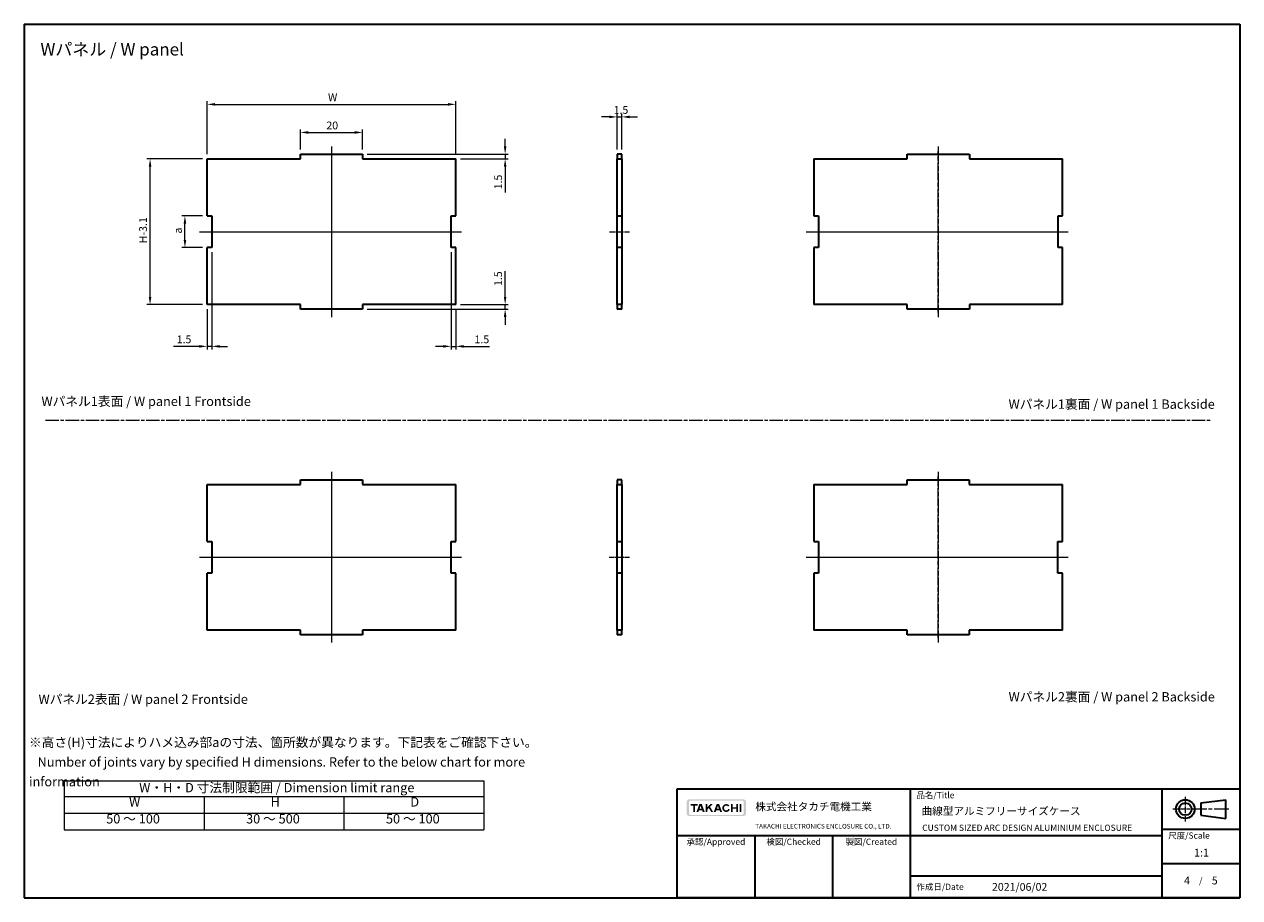
# Model space of a CAD drawing. Units: millimetres. Extents: x 0 to 2386, y 0 to 422.
# Drawn here: x 1594 to 1985, y 0 to 281 of the extents above; entities that cross this region are included whole.
import ezdxf
from ezdxf.enums import TextEntityAlignment as Align

# ---------------------------------------------------------------- set-up
doc = ezdxf.new("R2010")
doc.units = ezdxf.units.MM
doc.linetypes.add('CHAIN', pattern=[0.35429999999999995, 0.2362, -0.0295, 0.0591, -0.0295])
doc.layers.get('Defpoints').update_dxf_attribs({"lineweight": 25})
for name, color, linetype, lineweight in [('Border (ISO)', 7, 'Continuous', 35), ('Centerline (ISO)', 131, 'Continuous', 18), ('Dimension (ISO)', 7, 'Continuous', 18), ('Dimension (ISO) @ 1', 7, 'Continuous', 18), ('Hatch (ISO)', 1, 'Continuous', 18), ('Sketch Geometry (ISO)', 7, 'Continuous', 18), ('Symbol (ISO)', 7, 'Continuous', 18), ('Title (ISO)', 7, 'Continuous', 35), ('Visible (ISO)', 7, 'Continuous', 35)]:
    doc.layers.add(name, color=color, linetype=linetype, lineweight=lineweight)
doc.styles.add('Note Text (TK)', font='MS PGothic.ttf')
doc.styles.add('Note Text (TK3)', font='MS PGothic.ttf')
doc.styles.add('文字スタイル67', font='arial.ttf')
doc.dimstyles.new('Default - Method 1b (TK)', dxfattribs={"dimtxt": 2.5, "dimasz": 2.5, "dimexe": 1, "dimexo": 1.499999999999999, "dimgap": 1, "dimtad": 1, "dimtoh": 1, "dimrnd": 1e-08, "dimdsep": 46, "dimtxsty": 'Note Text (TK)', "dimcen": 0.09, "dimdle": 5, "dimclrd": 100, "dimclre": 100, "dimclrt": 7, "dimadec": 1, "dimazin": 1, "dimtfac": 1, "dimtmove": 0, "dimatfit": 3, "dimfxl": 1, "dimtolj": 1, "dimlwd": -1, "dimlwe": -1, "dimarcsym": 0})

# ---------------------------------------------------------------- blocks, each defined once
blk = doc.blocks.new('図面枠 tk図枠')
at = {"layer": 'Border (ISO)'}
for p, q in [((14.49999999999999, 289), (405.4999999999999, 289)), ((14.49999999999999, 289), (14.50000000000001, 8.000000000000007)), ((405.4999999999999, 289), (405.4999999999999, 8.000000000000007)), ((14.50000000000001, 8.000000000000007), (405.4999999999999, 8.000000000000007))]:
    blk.add_line(p, q, dxfattribs=at)
blk = doc.blocks.new('表題欄 tk表題欄')
at = {"layer": 'Hatch (ISO)'}
h = blk.add_hatch(color=256, dxfattribs=at)
edge = h.paths.add_edge_path(flags=0)
edge.add_arc((95.57537688673352, 236.2990653650367), 0.5958259999999996, 269.9999999999897, 360)
edge.add_line((96.17120288673351, 236.2990653650368), (96.17120288673348, 239.7107813650365))
edge.add_arc((95.5753768867335, 239.7107813650366), 0.5958259999999996, 0, 90.0000000000068)
edge.add_line((95.57537688673342, 240.3066073650366), (79.13710888673356, 240.3066073650366))
edge.add_arc((79.13710888673353, 239.7107813650366), 0.5958259999999996, 89.99999999999744, 180)
edge.add_line((78.54128288673353, 239.7107813650365), (78.54128288673331, 236.2990653650368))
edge.add_arc((79.13710888673332, 236.2990653650365), 0.5958259999999996, 180, 270.0000000000231)
edge.add_line((79.13710888673356, 235.7032393650365), (95.57537688673342, 235.7032393650367))
edge = h.paths.add_edge_path()
edge.add_line((77.83935088673357, 239.9556413650366), (77.83935088673357, 236.0542053650368))
edge.add_arc((78.54128288673346, 236.0542053650367), 0.7019319999998935, 180, 270.0000000000087)
edge.add_line((78.54128288673357, 235.3522733650368), (96.17120288673352, 235.3522733650368))
edge.add_arc((96.17120288673351, 236.0542053650367), 0.7019319999998921, 270, 360)
edge.add_line((96.8731348867334, 236.0542053650368), (96.87313488673352, 239.9556413650366))
edge.add_arc((96.1712028867336, 239.9556413650367), 0.7019319999998921, 0, 90.00000000000873)
edge.add_line((96.17120288673348, 240.6575733650367), (78.54128288673357, 240.6575733650366))
edge.add_arc((78.54128288673357, 239.9556413650366), 0.7019319999999984, 90, 180)
for points in [[(79.07181288673355, 239.1476033650369), (79.07181288673355, 238.6578833650367), (79.92066088673353, 238.6578833650367), (79.92066088673353, 236.6581933650368), (80.50832488673353, 236.6581933650368), (80.50832488673353, 238.6578833650367), (81.35717288673355, 238.6578833650367), (81.35717288673355, 239.1476033650369)], [(85.68407849525303, 236.6581933650368), (84.9434673993943, 237.8918698287545), (84.41792288673358, 237.3246628822781), (84.41792288673358, 236.6581933650368), (83.89555488673355, 236.6581933650368), (83.89555488673355, 239.1476033650369), (84.41792288673358, 239.1476033650369), (84.41792288673358, 238.0993979968839), (85.38913556809511, 239.1476033650369), (86.10696490847272, 239.1476033650369), (85.31925422435492, 238.2974470774499), (86.30334488673353, 236.6581933650368)], [(92.09142939614459, 239.1476033650369), (92.09142939614459, 236.6581933650368), (92.60971639614465, 236.6581933650368), (92.60971639614465, 237.6580383650368), (93.76872039614462, 237.6580383650368), (93.76872039614462, 236.6581933650368), (94.28700739614459, 236.6581933650368), (94.28700739614459, 239.1476033650369), (93.76872039614462, 239.1476033650369), (93.76872039614462, 238.1477583650367), (92.60971639614465, 238.1477583650367), (92.60971639614465, 239.1476033650369)], [(94.84202339614467, 239.1476033650369), (94.84202339614467, 236.6581933650368), (95.36439139614473, 236.6581933650368), (95.36439139614473, 239.1476033650369)]]:
    blk.add_hatch(color=256, dxfattribs=at).paths.add_polyline_path(points)
h = blk.add_hatch(color=256, dxfattribs=at)
h.paths.add_polyline_path([(82.59020695886475, 237.7110913650368), (81.95242681460243, 237.7110913650368), (82.27131688673356, 238.5794973650367)], flags=0)
h.paths.add_polyline_path([(82.77903014574996, 237.1968853650368), (81.76360362771717, 237.1968853650368), (81.56578886050404, 236.6581933650368), (80.94907288673355, 236.6581933650368), (81.86321688673357, 239.1476033650369), (82.67941688673353, 239.1476033650369), (83.59356088673351, 236.6581933650368), (82.97684491296302, 236.6581933650368)])
h = blk.add_hatch(color=256, dxfattribs=at)
h.paths.add_polyline_path([(87.52707281460246, 237.7110913650368), (88.16485295886469, 237.7110913650368), (87.84596288673359, 238.5794973650367)], flags=0)
h.paths.add_polyline_path([(87.14043486050403, 236.6581933650368), (87.3382496277172, 237.1968853650368), (88.35367614574989, 237.1968853650368), (88.551490912963, 236.6581933650368), (89.16820688673343, 236.6581933650368), (88.25406288673352, 239.1476033650369), (87.43786288673356, 239.1476033650369), (86.52371888673358, 236.6581933650368)])
h = blk.add_hatch(color=256, dxfattribs=at)
edge = h.paths.add_edge_path()
edge.add_arc((90.52309888673334, 237.9028983650369), 1.273272000000011, 38.55054079078439, 336.5820184016556)
edge.add_line((91.69149139614446, 237.3968543650369), (91.17255542714857, 237.6216113977801))
edge.add_ellipse((90.52309888673352, 237.9028983650369), major_axis=(0, -0.7998759999999119), ratio=0.8673469387756529, start_angle=128.5505407907963, end_angle=426.582018401653, ccw=False)
edge.add_line((91.09381514418376, 238.3576891122095), (91.51887237036831, 238.6964075050431))
at = {"layer": 'Title (ISO)'}
for p, q in [((74.70882392282105, 244.052739026017), (255.7088239228211, 244.052739026017)), ((74.70882392282105, 209.052739026017), (74.70882392282105, 244.052739026017)), ((149.7088239228211, 244.052739026017), (149.7088239228211, 209.052739026017)), ((230.7088239228211, 244.052739026017), (230.7088239228211, 209.052739026017)), ((255.7088239228211, 244.052739026017), (255.7088239228211, 209.052739026017)), ((243.2088239228211, 239.552739026017), (251.2088239228211, 240.5527390260171)), ((243.2088239228211, 239.552739026017), (243.2088239228211, 235.552739026017)), ((251.2088239228211, 234.552739026017), (251.2088239228211, 240.5527390260171)), ((243.2088239228211, 235.552739026017), (251.2088239228211, 234.552739026017)), ((230.7088239228211, 231.052739026017), (255.7088239228211, 231.052739026017)), ((74.70882392282105, 229.052739026017), (230.7088239228211, 229.052739026017)), ((99.70882392282108, 229.052739026017), (99.70882392282108, 209.052739026017)), ((124.708823922821, 229.052739026017), (124.708823922821, 209.052739026017)), ((230.7088239228211, 220.052739026017), (255.7088239228211, 220.052739026017)), ((149.7088239228211, 216.052739026017), (230.7088239228211, 216.052739026017)), ((255.7088239228211, 209.052739026017), (74.70882392282105, 209.052739026017))]:
    blk.add_line(p, q, dxfattribs=at)
at = {"layer": 'Title (ISO)', "color": 4, "linetype": 'CHAIN', "lineweight": 18, "ltscale": 8.889559745788574}
blk.add_line((238.2088239228211, 241.552739026017), (238.2088239228211, 233.552739026017), dxfattribs=at)
at = {"layer": 'Title (ISO)', "color": 4, "linetype": 'CHAIN', "lineweight": 18, "ltscale": 20.00163269042969}
blk.add_line((252.2088239228211, 237.552739026017), (234.2088239228211, 237.552739026017), dxfattribs=at)
at = {"layer": 'Title (ISO)'}
for radius in [3, 2]:
    blk.add_circle((238.2088239228211, 237.552739026017), radius, dxfattribs=at)
at = {"layer": 'Title (ISO)', "color": 1, "char_height": 2.000000029802322, "line_spacing_factor": 1.5, "style": 'Note Text (TK)'}
for s, insert, attachment_point in [('\\fＭＳ Ｐゴシック|b0|i0;\\H2.0000;品名/Title', (151.708823922821, 242.052739026017), 4), ('\\fＭＳ Ｐゴシック|b0|i0;\\H2.0000;承認/Approved', (87.20882392282108, 227.052739026017), 5), ('\\fＭＳ Ｐゴシック|b0|i0;\\H2.0000;検図/Checked', (112.208823922821, 227.052739026017), 5), ('\\fＭＳ Ｐゴシック|b0|i0;\\H2.0000;製図/Created', (137.2088239228211, 227.052739026017), 5), ('\\fＭＳ Ｐゴシック|b0|i0;\\H2.0000;尺度/Scale', (232.7088239228211, 229.052739026017), 4), ('\\fＭＳ Ｐゴシック|b0|i0;\\H2.0000;作成日/Date', (151.708823922821, 212.552739026017), 4)]:
    blk.add_mtext(s, dxfattribs=dict(at, insert=insert, attachment_point=attachment_point))
at = {"layer": 'Title (ISO)', "color": 7, "line_spacing_factor": 1.5, "style": 'Note Text (TK)'}
for s, insert, char_height, attachment_point in [('株式会社タカチ電機工業', (99.87313488673345, 238.052739026017), 2.5, 4), ('\\fArial|b0|i0;\\H1.4986;TAKACHI ELECTRONICS ENCLOSURE CO., LTD.', (99.87313488673342, 232.052739026017), 1.49859994649887, 4), ('\\fＭＳ Ｐゴシック|b0|i0;\\H2.0000;/', (243.2088239228211, 214.552739026017), 2.000000029802322, 5)]:
    blk.add_mtext(s, dxfattribs=dict(at, insert=insert, char_height=char_height, attachment_point=attachment_point))
at = {"layer": 'Title (ISO)', "color": 7}
for tag, p, height, style in [('<品名>_001', (153.367914831912, 235.6820003896534), 2.5, 'Note Text (TK)'), ('<Title>_001', (153.5696697597652, 230.5520568828656), 2.000000029802322, '文字スタイル67'), ('<ページ_No.>_001', (237.9488807410029, 213.302739026017), 2.5, 'Note Text (TK)'), ('<総ページ数>_001', (246.7997330137301, 213.302739026017), 2.5, 'Note Text (TK)'), ('作成日_001', (175.617914831912, 211.2814322078352), 2.5, 'Note Text (TK)')]:
    blk.add_attdef(tag, p, '', height=height, dxfattribs=dict(at, style=style))
at = {"layer": 'Title (ISO)', "color": 7, "style": 'Note Text (TK)'}
blk.add_attdef('<尺度>', text='', height=2.5, dxfattribs=at).set_placement((243.2088239228211, 223.5527390260171), align=Align.MIDDLE_CENTER)
blk = doc.blocks.new('*D51')
at = {"layer": 'Defpoints', "color": 0}
for p in [(1732.829473997376, 255.243480329503), (1652.829473997376, 237.7021533184474), (1732.829473997376, 237.7021533184474)]:
    blk.add_point(p, dxfattribs=at)
at = {"layer": 'Dimension (ISO)', "color": 100}
for p, q in [((1652.829473997376, 239.2021533184474), (1652.829473997376, 256.243480329503)), ((1655.329473997376, 255.243480329503), (1730.329473997376, 255.243480329503)), ((1732.829473997376, 239.2021533184474), (1732.829473997376, 256.243480329503))]:
    blk.add_line(p, q, dxfattribs=at)
for points in [[(1655.329473997376, 255.6601469961696), (1655.329473997376, 254.8268136628363), (1652.829473997376, 255.243480329503)], [(1730.329473997376, 255.6601469961696), (1730.329473997376, 254.8268136628363), (1732.829473997376, 255.243480329503)]]:
    blk.add_solid(points, dxfattribs=at)
at = {"layer": 'Dimension (ISO)', "color": 7, "insert": (1690.940269451921, 257.493480329503), "char_height": 2.5, "attachment_point": 4, "style": 'Note Text (TK)'}
blk.add_mtext('\\A1; \\fＭＳ Ｐゴシック|b0|i0;W', dxfattribs=at)
blk = doc.blocks.new('*D52')
at = {"layer": 'Defpoints', "color": 0}
for p in [(1634.460740428591, 237.7021533184476), (1652.829473997377, 237.7021533184476), (1652.829473997377, 190.8021533184475)]:
    blk.add_point(p, dxfattribs=at)
at = {"layer": 'Dimension (ISO)', "color": 100}
for p, q in [((1651.329473997377, 237.7021533184476), (1633.460740428591, 237.7021533184476)), ((1634.460740428591, 193.3021533184475), (1634.460740428591, 235.2021533184476)), ((1651.329473997377, 190.8021533184475), (1633.460740428591, 190.8021533184475))]:
    blk.add_line(p, q, dxfattribs=at)
for points in [[(1634.044073761925, 235.2021533184476), (1634.877407095258, 235.2021533184476), (1634.460740428591, 237.7021533184476)], [(1634.044073761925, 193.3021533184475), (1634.877407095258, 193.3021533184475), (1634.460740428591, 190.8021533184475)]]:
    blk.add_solid(points, dxfattribs=at)
at = {"layer": 'Dimension (ISO)', "color": 7, "insert": (1632.210740428591, 209.7777215002656), "char_height": 2.5, "attachment_point": 4, "rotation": 90, "style": 'Note Text (TK)'}
blk.add_mtext('\\A1; \\fＭＳ Ｐゴシック|b0|i0;H-3.1', dxfattribs=at)
blk = doc.blocks.new('*D53')
at = {"layer": 'Defpoints', "color": 0}
for p in [(1786.235095934656, 251.2021533184475), (1784.735095934656, 239.2021533184475), (1786.235095934656, 239.2021533184475)]:
    blk.add_point(p, dxfattribs=at)
at = {"layer": 'Dimension (ISO)', "color": 100}
for p, q in [((1782.235095934656, 251.2021533184475), (1779.735095934656, 251.2021533184475)), ((1784.735095934656, 240.7021533184475), (1784.735095934656, 252.2021533184475)), ((1784.735095934656, 251.2021533184475), (1786.235095934656, 251.2021533184475)), ((1786.235095934656, 240.7021533184475), (1786.235095934656, 252.2021533184475)), ((1788.735095934656, 251.2021533184475), (1791.235095934656, 251.2021533184475))]:
    blk.add_line(p, q, dxfattribs=at)
for points in [[(1782.235095934656, 251.6188199851141), (1782.235095934656, 250.7854866517808), (1784.735095934656, 251.2021533184475)], [(1788.735095934656, 251.6188199851141), (1788.735095934656, 250.7854866517808), (1786.235095934656, 251.2021533184475)]]:
    blk.add_solid(points, dxfattribs=at)
at = {"layer": 'Dimension (ISO)', "color": 7, "insert": (1783.581686843747, 253.4521533184475), "char_height": 2.5, "attachment_point": 4, "style": 'Note Text (TK)'}
blk.add_mtext('\\A1;1.5', dxfattribs=at)
blk = doc.blocks.new('テーブル1')
at = {"layer": 'Symbol (ISO)'}
for p, q in [((27.32995242019983, 45.61648017594953), (162.3299524201998, 45.61648017594953)), ((27.32995242019983, 45.61648017594953), (27.32995242019983, 40.58901164206801)), ((162.3299524201998, 45.61648017594953), (162.3299524201998, 40.58901164206801)), ((27.32995242019983, 40.58901164206801), (162.3299524201998, 40.58901164206801)), ((27.32995242019983, 40.58901164206801), (27.32995242019983, 35.18901152285872)), ((72.32995242019983, 40.58901164206801), (72.32995242019983, 35.18901152285872)), ((117.3299524201998, 40.58901164206801), (117.3299524201998, 35.18901152285872)), ((162.3299524201998, 40.58901164206801), (162.3299524201998, 35.18901152285872)), ((27.32995242019983, 35.18901152285872), (162.3299524201998, 35.18901152285872)), ((27.32995242019983, 35.18901152285872), (27.32995242019983, 29.78901140364943)), ((72.32995242019983, 35.18901152285872), (72.32995242019983, 29.78901140364943)), ((117.3299524201998, 35.18901152285872), (117.3299524201998, 29.78901140364943)), ((162.3299524201998, 35.18901152285872), (162.3299524201998, 29.78901140364943)), ((27.32995242019983, 29.78901140364943), (162.3299524201998, 29.78901140364943))]:
    blk.add_line(p, q, dxfattribs=at)
at = {"layer": 'Symbol (ISO)', "color": 7, "char_height": 3.000000119209289, "attachment_point": 7, "style": 'Note Text (TK3)'}
for s, insert in [('W・H・D 寸法制限範囲 / Dimension limit range', (51.45607243732733, 40.97116691223124)), ('W', (48.20168580369276, 36.3714677041735)), ('H', (93.7369567720211, 36.38901156476824)), ('D', (138.7002128399744, 36.38901156476824)), ('50 ～ 100', (40.85148269079218, 30.94515183627265)), ('30 ～ 500', (85.85148269079217, 30.94515183627265)), ('50 ～ 100', (130.8514826907921, 30.94515183627265))]:
    blk.add_mtext(s, dxfattribs=dict(at, insert=insert))
blk = doc.blocks.new('*D54')
at = {"layer": 'Defpoints', "color": 0}
for p in [(1645.671888315534, 219.3521533184476), (1652.829473997377, 219.3521533184476), (1652.829473997377, 209.1521533184477)]:
    blk.add_point(p, dxfattribs=at)
at = {"layer": 'Dimension (ISO)', "color": 100}
for p, q in [((1651.329473997377, 219.3521533184476), (1644.671888315534, 219.3521533184476)), ((1645.671888315534, 211.6521533184477), (1645.671888315534, 216.8521533184476)), ((1651.329473997377, 209.1521533184477), (1644.671888315534, 209.1521533184477))]:
    blk.add_line(p, q, dxfattribs=at)
for points in [[(1645.255221648868, 216.8521533184476), (1646.088554982201, 216.8521533184476), (1645.671888315534, 219.3521533184476)], [(1645.255221648868, 211.6521533184477), (1646.088554982201, 211.6521533184477), (1645.671888315534, 209.1521533184477)]]:
    blk.add_solid(points, dxfattribs=at)
at = {"layer": 'Dimension (ISO)', "color": 7, "insert": (1643.421888315534, 212.8956192275385), "char_height": 2.5, "attachment_point": 4, "rotation": 90, "style": 'Note Text (TK)'}
blk.add_mtext('\\A1; \\fＭＳ Ｐゴシック|b0|i0;a', dxfattribs=at)
blk = doc.blocks.new('*D55')
at = {"layer": 'Defpoints', "color": 0}
for p in [(1702.829473997376, 246.2076703526498), (1682.829473997375, 239.2021533184475), (1702.829473997376, 239.2021533184475)]:
    blk.add_point(p, dxfattribs=at)
at = {"layer": 'Dimension (ISO)', "color": 100}
for p, q in [((1682.829473997375, 240.7021533184475), (1682.829473997375, 247.2076703526498)), ((1702.829473997376, 240.7021533184475), (1702.829473997376, 247.2076703526498)), ((1685.329473997376, 246.2076703526498), (1700.329473997376, 246.2076703526498))]:
    blk.add_line(p, q, dxfattribs=at)
for points in [[(1685.329473997376, 246.6243370193164), (1685.329473997376, 245.7910036859831), (1682.829473997375, 246.2076703526498)], [(1700.329473997376, 246.6243370193164), (1700.329473997376, 245.7910036859831), (1702.829473997376, 246.2076703526498)]]:
    blk.add_solid(points, dxfattribs=at)
at = {"layer": 'Dimension (ISO)', "color": 7, "insert": (1691.167542179194, 248.4576703526498), "char_height": 2.5, "attachment_point": 4, "style": 'Note Text (TK)'}
blk.add_mtext('\\A1;20', dxfattribs=at)
blk = doc.blocks.new('*D56')
at = {"layer": 'Defpoints', "color": 0}
for p in [(1702.829473997377, 239.2021533184476), (1732.829473997377, 237.7021533184476), (1748.687083824325, 237.7021533184476)]:
    blk.add_point(p, dxfattribs=at)
at = {"layer": 'Dimension (ISO)', "color": 100}
for p, q in [((1748.687083824325, 241.7021533184476), (1748.687083824325, 244.2021533184476)), ((1704.329473997377, 239.2021533184476), (1749.687083824325, 239.2021533184476)), ((1748.687083824325, 239.2021533184476), (1748.687083824325, 237.7021533184476)), ((1734.329473997377, 237.7021533184476), (1749.687083824325, 237.7021533184476)), ((1748.687083824325, 235.2021533184476), (1748.687083824325, 226.8953350799038))]:
    blk.add_line(p, q, dxfattribs=at)
for points in [[(1748.270417157658, 241.7021533184476), (1749.103750490991, 241.7021533184476), (1748.687083824325, 239.2021533184476)], [(1748.270417157658, 235.2021533184476), (1749.103750490991, 235.2021533184476), (1748.687083824325, 237.7021533184476)]]:
    blk.add_solid(points, dxfattribs=at)
at = {"layer": 'Dimension (ISO)', "color": 7, "insert": (1746.437083824324, 227.8953350799033), "char_height": 2.5, "attachment_point": 4, "rotation": 90, "style": 'Note Text (TK)'}
blk.add_mtext('\\A1;1.5', dxfattribs=at)
blk = doc.blocks.new('*D57')
at = {"layer": 'Defpoints', "color": 0}
for p in [(1702.829473997377, 189.3021533184476), (1732.829473997377, 190.8021533184475), (1748.687083824325, 190.8021533184475)]:
    blk.add_point(p, dxfattribs=at)
at = {"layer": 'Dimension (ISO)', "color": 100}
for p, q in [((1748.687083824325, 193.3021533184475), (1748.687083824325, 201.6089715569922)), ((1704.329473997377, 189.3021533184476), (1749.687083824325, 189.3021533184476)), ((1734.329473997377, 190.8021533184475), (1749.687083824325, 190.8021533184475)), ((1748.687083824325, 189.3021533184476), (1748.687083824325, 190.8021533184475)), ((1748.687083824325, 186.8021533184476), (1748.687083824325, 184.3021533184476))]:
    blk.add_line(p, q, dxfattribs=at)
for points in [[(1748.270417157658, 193.3021533184475), (1749.103750490991, 193.3021533184475), (1748.687083824325, 190.8021533184475)], [(1748.270417157658, 186.8021533184476), (1749.103750490991, 186.8021533184476), (1748.687083824325, 189.3021533184476)]]:
    blk.add_solid(points, dxfattribs=at)
at = {"layer": 'Dimension (ISO)', "color": 7, "insert": (1746.437083824324, 196.8021533751734), "char_height": 2.5, "attachment_point": 4, "rotation": 90, "style": 'Note Text (TK)'}
blk.add_mtext('\\A1;1.5', dxfattribs=at)
blk = doc.blocks.new('*D58')
at = {"layer": 'Defpoints', "color": 0}
for p in [(1654.329473997376, 209.1521533184476), (1652.829473997376, 190.8021533184474), (1652.829473997376, 177.3791422418331)]:
    blk.add_point(p, dxfattribs=at)
at = {"layer": 'Dimension (ISO)', "color": 100}
for p, q in [((1654.329473997376, 207.6521533184476), (1654.329473997376, 176.3791422418331)), ((1652.829473997376, 189.3021533184474), (1652.829473997376, 176.3791422418331)), ((1650.329473997376, 177.3791422418331), (1642.022655758832, 177.3791422418331)), ((1654.329473997376, 177.3791422418331), (1652.829473997376, 177.3791422418331)), ((1656.829473997376, 177.3791422418331), (1659.329473997376, 177.3791422418331))]:
    blk.add_line(p, q, dxfattribs=at)
for points in [[(1650.329473997376, 177.7958089084998), (1650.329473997376, 176.9624755751665), (1652.829473997376, 177.3791422418331)], [(1656.829473997376, 177.7958089084998), (1656.829473997376, 176.9624755751665), (1654.329473997376, 177.3791422418331)]]:
    blk.add_solid(points, dxfattribs=at)
at = {"layer": 'Dimension (ISO)', "color": 7, "insert": (1643.022655758832, 179.6291422418331), "char_height": 2.5, "attachment_point": 4, "style": 'Note Text (TK)'}
blk.add_mtext('\\A1;1.5', dxfattribs=at)
blk = doc.blocks.new('*D59')
at = {"layer": 'Defpoints', "color": 0}
for p in [(1731.329473997376, 209.1521533184475), (1732.829473997376, 190.8021533184474), (1732.829473997376, 177.3791422418331)]:
    blk.add_point(p, dxfattribs=at)
at = {"layer": 'Dimension (ISO)', "color": 100}
for p, q in [((1731.329473997376, 207.6521533184475), (1731.329473997376, 176.3791422418331)), ((1732.829473997376, 189.3021533184474), (1732.829473997376, 176.3791422418331)), ((1728.829473997375, 177.3791422418331), (1726.329473997376, 177.3791422418331)), ((1731.329473997376, 177.3791422418331), (1732.829473997376, 177.3791422418331)), ((1735.329473997376, 177.3791422418331), (1743.63629223592, 177.3791422418331))]:
    blk.add_line(p, q, dxfattribs=at)
for points in [[(1728.829473997375, 177.7958089084998), (1728.829473997375, 176.9624755751665), (1731.329473997376, 177.3791422418331)], [(1735.329473997376, 177.7958089084998), (1735.329473997376, 176.9624755751665), (1732.829473997376, 177.3791422418331)]]:
    blk.add_solid(points, dxfattribs=at)
at = {"layer": 'Dimension (ISO)', "color": 7, "insert": (1738.829474054102, 179.6291422418331), "char_height": 2.5, "attachment_point": 4, "style": 'Note Text (TK)'}
blk.add_mtext('\\A1;1.5', dxfattribs=at)

msp = doc.modelspace()

# ---------------------------------------------------------------- linework, layer by layer
at = {"layer": 'Centerline (ISO)', "linetype": 'CHAIN', "ltscale": 23.99096870422363}
for p, q in [((1692.829473997376, 241.7021533184475), (1692.829473997376, 186.8021533184475)), ((1692.829473997376, 240.2021533184474), (1692.829473997376, 188.3021533184474)), ((1888.048304021494, 241.7021533184475), (1888.048304021494, 186.8021533184475)), ((1888.048304021494, 188.3021533184474), (1888.048304021494, 240.2021533184474)), ((1650.329473997376, 214.2521533184474), (1735.329473997376, 214.2521533184474)), ((1651.829473997376, 214.2521533184476), (1733.829473997376, 214.2521533184475)), ((1845.548304021494, 214.2521533184474), (1930.548304021494, 214.2521533184474)), ((1847.048304021494, 214.2521533184475), (1929.048304021494, 214.2521533184476)), ((1692.829473997343, 136.9715275359048), (1692.829473997343, 82.0715275359048)), ((1888.011973800366, 136.9715275359058), (1888.011973800366, 82.0715275359058)), ((1692.829473997343, 135.4715275359047), (1692.829473997343, 83.57152753590474)), ((1888.011973800365, 83.57152753590574), (1888.011973800365, 135.4715275359057)), ((1650.329473997343, 109.5215275359047), (1735.329473997343, 109.5215275359047)), ((1651.829473997343, 109.5215275359048), (1733.829473997343, 109.5215275359047)), ((1845.511973800365, 109.5215275359057), (1930.511973800365, 109.5215275359057)), ((1847.011973800366, 109.5215275359057), (1929.011973800365, 109.5215275359058))]:
    msp.add_line(p, q, dxfattribs=at)
at = {"layer": 'Centerline (ISO)', "linetype": 'CHAIN', "ltscale": 7.222748279571533}
for p, q in [((1782.235095934664, 214.2521533184475), (1788.735095934665, 214.2521533184475)), ((1782.235095934665, 214.2521533184474), (1788.735095934665, 214.2521533184474)), ((1782.198765713536, 109.5215275359057), (1788.698765713536, 109.5215275359057)), ((1782.198765713537, 109.5215275359057), (1788.698765713537, 109.5215275359057))]:
    msp.add_line(p, q, dxfattribs=at)
at = {"layer": 'Sketch Geometry (ISO)', "color": 4, "linetype": 'CHAIN', "ltscale": 18.25944519042969}
msp.add_line((1600.825763087002, 153.644671111942), (1976.046398427984, 153.644671111942), dxfattribs=at)
at = {"layer": 'Visible (ISO)'}
for p, q in [((1682.829473997375, 239.2021533184475), (1702.829473997376, 239.2021533184475)), ((1682.829473997376, 237.7021533184474), (1682.829473997375, 239.2021533184475)), ((1702.829473997376, 239.2021533184475), (1702.829473997376, 237.7021533184475)), ((1784.735095934656, 239.2021533184475), (1784.735095934656, 237.7021533184475)), ((1786.235095934656, 239.2021533184475), (1784.735095934656, 239.2021533184475)), ((1786.235095934656, 237.7021533184475), (1786.235095934656, 239.2021533184475)), ((1878.048304021494, 239.2021533184475), (1898.048304021494, 239.2021533184475)), ((1878.048304021494, 237.7021533184475), (1878.048304021494, 239.2021533184475)), ((1898.048304021494, 239.2021533184475), (1898.048304021494, 237.7021533184474)), ((1652.829473997376, 237.7021533184474), (1682.829473997376, 237.7021533184474)), ((1652.829473997376, 219.3521533184475), (1652.829473997376, 237.7021533184474)), ((1702.829473997376, 237.7021533184475), (1732.829473997376, 237.7021533184474)), ((1732.829473997377, 219.3521533184474), (1732.829473997376, 237.7021533184474)), ((1784.735095934665, 219.3521533184474), (1784.735095934665, 237.7021533184474)), ((1784.735095934665, 237.7021533184474), (1786.235095934665, 237.7021533184474)), ((1786.235095934665, 237.7021533184474), (1786.235095934665, 219.3521533184474)), ((1848.048304021494, 237.7021533184474), (1848.048304021493, 219.3521533184474)), ((1848.048304021494, 237.7021533184474), (1878.048304021494, 237.7021533184475)), ((1898.048304021494, 237.7021533184474), (1928.048304021494, 237.7021533184474)), ((1928.048304021494, 219.3521533184475), (1928.048304021494, 237.7021533184474)), ((1652.829473997376, 219.3521533184475), (1654.329473997376, 219.3521533184475)), ((1654.329473997376, 219.3521533184475), (1654.329473997376, 209.1521533184476)), ((1731.329473997376, 219.3521533184474), (1732.829473997377, 219.3521533184474)), ((1731.329473997376, 209.1521533184475), (1731.329473997376, 219.3521533184474)), ((1784.735095934665, 219.3521533184474), (1786.235095934665, 219.3521533184474)), ((1784.735095934665, 209.1521533184475), (1784.735095934665, 219.3521533184474)), ((1786.235095934665, 219.3521533184474), (1786.235095934665, 209.1521533184475)), ((1848.048304021493, 219.3521533184474), (1849.548304021494, 219.3521533184474)), ((1849.548304021494, 219.3521533184474), (1849.548304021494, 209.1521533184475)), ((1926.548304021494, 219.3521533184475), (1928.048304021494, 219.3521533184475)), ((1926.548304021494, 209.1521533184476), (1926.548304021494, 219.3521533184475)), ((1654.329473997376, 209.1521533184476), (1652.829473997376, 209.1521533184476)), ((1652.829473997376, 190.8021533184474), (1652.829473997376, 209.1521533184476)), ((1732.829473997376, 209.1521533184475), (1731.329473997376, 209.1521533184475)), ((1732.829473997376, 190.8021533184474), (1732.829473997376, 209.1521533184475)), ((1786.235095934665, 209.1521533184475), (1784.735095934665, 209.1521533184475)), ((1784.735095934665, 190.8021533184474), (1784.735095934665, 209.1521533184475)), ((1786.235095934665, 209.1521533184475), (1786.235095934665, 190.8021533184474)), ((1849.548304021494, 209.1521533184475), (1848.048304021494, 209.1521533184475)), ((1848.048304021494, 209.1521533184475), (1848.048304021494, 190.8021533184474)), ((1928.048304021494, 209.1521533184476), (1926.548304021494, 209.1521533184476)), ((1928.048304021494, 190.8021533184474), (1928.048304021494, 209.1521533184476)), ((1682.829473997375, 190.8021533184474), (1652.829473997376, 190.8021533184474)), ((1682.829473997375, 189.3021533184475), (1682.829473997375, 190.8021533184474)), ((1702.829473997376, 189.3021533184475), (1682.829473997375, 189.3021533184475)), ((1732.829473997376, 190.8021533184474), (1702.829473997376, 190.8021533184474)), ((1702.829473997376, 190.8021533184474), (1702.829473997376, 189.3021533184475)), ((1784.735095934656, 190.8021533184474), (1784.735095934656, 189.3021533184475)), ((1786.235095934665, 190.8021533184474), (1784.735095934665, 190.8021533184474)), ((1786.235095934656, 189.3021533184475), (1784.735095934656, 189.3021533184475)), ((1786.235095934656, 189.3021533184475), (1786.235095934656, 190.8021533184474)), ((1878.048304021494, 190.8021533184474), (1848.048304021494, 190.8021533184474)), ((1878.048304021494, 189.3021533184475), (1878.048304021494, 190.8021533184474)), ((1898.048304021494, 189.3021533184475), (1878.048304021494, 189.3021533184475)), ((1928.048304021494, 190.8021533184474), (1898.048304021494, 190.8021533184474)), ((1898.048304021494, 190.8021533184474), (1898.048304021494, 189.3021533184475)), ((1652.829473997343, 132.9715275359047), (1682.829473997343, 132.9715275359047)), ((1652.829473997343, 114.6215275359048), (1652.829473997343, 132.9715275359047)), ((1682.829473997343, 134.4715275359048), (1702.829473997343, 134.4715275359048)), ((1682.829473997343, 132.9715275359047), (1682.829473997343, 134.4715275359048)), ((1702.829473997343, 134.4715275359048), (1702.829473997343, 132.9715275359047)), ((1702.829473997343, 132.9715275359047), (1732.829473997343, 132.9715275359047)), ((1732.829473997344, 114.6215275359047), (1732.829473997343, 132.9715275359047)), ((1784.698765713528, 134.4715275359058), (1784.698765713528, 132.9715275359057)), ((1786.198765713528, 134.4715275359058), (1784.698765713528, 134.4715275359058)), ((1784.698765713537, 114.6215275359057), (1784.698765713537, 132.9715275359057)), ((1784.698765713537, 132.9715275359057), (1786.198765713537, 132.9715275359057)), ((1786.198765713528, 132.9715275359057), (1786.198765713528, 134.4715275359058)), ((1786.198765713537, 132.9715275359057), (1786.198765713537, 114.6215275359057)), ((1848.011973800365, 132.9715275359057), (1848.011973800365, 114.6215275359057)), ((1848.011973800365, 132.9715275359057), (1878.011973800366, 132.9715275359057)), ((1878.011973800366, 134.4715275359058), (1898.011973800366, 134.4715275359058)), ((1878.011973800366, 132.9715275359057), (1878.011973800366, 134.4715275359058)), ((1898.011973800366, 134.4715275359058), (1898.011973800366, 132.9715275359057)), ((1898.011973800366, 132.9715275359057), (1928.011973800365, 132.9715275359057)), ((1928.011973800365, 114.6215275359057), (1928.011973800365, 132.9715275359057)), ((1652.829473997343, 114.6215275359048), (1654.329473997343, 114.6215275359048)), ((1654.329473997343, 114.6215275359048), (1654.329473997343, 104.4215275359049)), ((1731.329473997343, 114.6215275359047), (1732.829473997344, 114.6215275359047)), ((1731.329473997343, 104.4215275359048), (1731.329473997343, 114.6215275359047)), ((1784.698765713537, 114.6215275359057), (1786.198765713537, 114.6215275359057)), ((1784.698765713536, 104.4215275359058), (1784.698765713536, 114.6215275359057)), ((1786.198765713536, 114.6215275359057), (1786.198765713536, 104.4215275359058)), ((1848.011973800365, 114.6215275359057), (1849.511973800366, 114.6215275359057)), ((1849.511973800366, 114.6215275359057), (1849.511973800366, 104.4215275359058)), ((1926.511973800365, 114.6215275359057), (1928.011973800365, 114.6215275359057)), ((1926.511973800365, 104.4215275359059), (1926.511973800365, 114.6215275359057)), ((1654.329473997343, 104.4215275359049), (1652.829473997343, 104.4215275359049)), ((1652.829473997343, 86.07152753590474), (1652.829473997343, 104.4215275359049)), ((1732.829473997343, 104.4215275359048), (1731.329473997343, 104.4215275359048)), ((1732.829473997343, 86.07152753590474), (1732.829473997343, 104.4215275359048)), ((1786.198765713537, 104.4215275359058), (1784.698765713537, 104.4215275359058)), ((1784.698765713537, 86.07152753590574), (1784.698765713537, 104.4215275359058)), ((1786.198765713537, 104.4215275359058), (1786.198765713537, 86.07152753590574)), ((1849.511973800366, 104.4215275359058), (1848.011973800365, 104.4215275359058)), ((1848.011973800365, 104.4215275359058), (1848.011973800365, 86.07152753590574)), ((1928.011973800365, 104.4215275359059), (1926.511973800365, 104.4215275359059)), ((1928.011973800365, 86.07152753590574), (1928.011973800365, 104.4215275359059)), ((1682.829473997343, 86.07152753590474), (1652.829473997343, 86.07152753590474)), ((1682.829473997343, 84.5715275359048), (1682.829473997343, 86.07152753590474)), ((1732.829473997343, 86.07152753590474), (1702.829473997343, 86.07152753590474)), ((1702.829473997343, 86.07152753590474), (1702.829473997343, 84.5715275359048)), ((1784.698765713528, 86.07152753590574), (1784.698765713528, 84.5715275359058)), ((1786.198765713537, 86.07152753590574), (1784.698765713537, 86.07152753590574)), ((1786.198765713528, 84.5715275359058), (1786.198765713528, 86.07152753590574)), ((1878.011973800366, 86.07152753590574), (1848.011973800365, 86.07152753590574)), ((1878.011973800366, 84.5715275359058), (1878.011973800366, 86.07152753590574)), ((1928.011973800365, 86.07152753590574), (1898.011973800366, 86.07152753590574)), ((1898.011973800366, 86.07152753590574), (1898.011973800366, 84.5715275359058)), ((1702.829473997343, 84.5715275359048), (1682.829473997343, 84.5715275359048)), ((1786.198765713528, 84.5715275359058), (1784.698765713528, 84.5715275359058)), ((1898.011973800366, 84.5715275359058), (1878.011973800366, 84.5715275359058))]:
    msp.add_line(p, q, dxfattribs=at)

# ---------------------------------------------------------------- block references
for name in ['図面枠 tk図枠', 'テーブル1']:
    msp.add_blockref(name, (1579.5, -7.999999999999946))
ref = msp.add_blockref('表題欄 tk表題欄', (1729.291176077179, -209.052739026017))
ref.add_attrib('<品名>_001', '曲線型アルミフリーサイズケース', (1882.659090909091, 26.62926136363643), dxfattribs={"layer": 'Title (ISO)', "color": 7, "height": 2.5, "style": 'Note Text (TK)'})
ref.add_attrib('<尺度>_001', '1:1', (1970.352080878705, 13.24488403819927), dxfattribs={"layer": 'Title (ISO)', "color": 7, "height": 2.5, "style": 'Note Text (TK)'})
ref.add_attrib('作成日_001', '2021/06/02', (1905.301159618008, 2.228693181818255), dxfattribs={"layer": 'Title (ISO)', "color": 7, "height": 2.5, "style": 'Note Text (TK)'})
ref.add_attrib('<Title>_001', 'CUSTOM SIZED ARC DESIGN ALUMINIUM ENCLOSURE', (1882.860845836944, 21.49931785684862), dxfattribs={"layer": 'Title (ISO)', "color": 7, "height": 2.000000029802322, "style": '文字スタイル67'})
ref.add_attrib('<ページ_No.>_001', '4', (1967.083961847327, 4.250000000000067), dxfattribs={"layer": 'Title (ISO)', "color": 7, "height": 2.5, "style": 'Note Text (TK)'})
ref.add_attrib('<総ページ数>_001', '5', (1976.026261937244, 4.271316507503478), dxfattribs={"layer": 'Title (ISO)', "color": 7, "height": 2.5, "style": 'Note Text (TK)'})

# ---------------------------------------------------------------- texts
at = {"layer": 'Symbol (ISO)', "color": 7, "attachment_point": 4, "style": 'Note Text (TK)'}
for s, insert, char_height, width, line_spacing_factor in [('\\fＭＳ Ｐゴシック|b0|i0;\\H4.0000;Wパネル / W panel', (1599.205493154055, 272.9584505705501), 4.000000059604644, 47.97660827636718, 1.5), ('\\fＭＳ Ｐゴシック|b0|i0;\\H3.0000;Wパネル1表面 / W panel 1 Frontside', (1599.516940792101, 159.6957018842444), 3.000000119209289, 69.8245620727539, 1.5), ('\\fＭＳ Ｐゴシック|b0|i0;\\H3.0000;Wパネル1裏面 / W panel 1 Backside', (1910.640317222251, 158.7926363059933), 3.000000119209289, 69.00000095367432, 1.5), ('\\fＭＳ Ｐゴシック|b0|i0;\\H3.0000;Wパネル2裏面 / W panel 2 Backside', (1910.660204383385, 64.62830493444612), 3.000000119209289, 69.00000095367432, 1.5), ('\\fＭＳ Ｐゴシック|b0|i0;\\H3.0000;Wパネル2表面 / W panel 2 Frontside', (1598.568377465904, 63.86635992579321), 3.000000119209289, 69.8245620727539, 1.5), ('\\fＭＳ Ｐゴシック|b0|i0;\\H3.0000;※高さ(H)寸法によりハメ込み部aの寸法、箇所数が異なります。下記表をご確認下さい。\\P\\fＭＳ Ｐゴシック|b0|i0;\\H3.0000;   Number of joints vary by specified H dimensions. Refer to the below chart for more information', (1595.515723913611, 43.66291448170881), 3.000000119209289, 182.122802734375, 1.265217542648315)]:
    msp.add_mtext(s, dxfattribs=dict(at, insert=insert, char_height=char_height, width=width, line_spacing_factor=line_spacing_factor))

# ---------------------------------------------------------------- dimensions: what is measured, and where the dimension line sits
at = {"layer": 'Dimension (ISO) @ 1', "color": 100}
for base, p1, p2, angle, text, picture, middle in [((1732.829473997376, 255.243480329503), (1652.829473997376, 237.7021533184474), (1732.829473997376, 237.7021533184474), 180, ' \\fＭＳ Ｐゴシック|b0|i0;W', '*D51', (1692.829473997376, 255.243480329503)), ((1634.460740428591, 237.7021533184476), (1652.829473997376, 190.8021533184474), (1652.829473997376, 237.7021533184474), 90, ' \\fＭＳ Ｐゴシック|b0|i0;H-3.1', '*D52', (1634.460740428591, 214.2521533184474)), ((1645.671888315534, 219.3521533184476), (1652.829473997376, 209.1521533184476), (1652.829473997376, 219.3521533184475), 90, ' \\fＭＳ Ｐゴシック|b0|i0;a', '*D54', (1645.671888315534, 214.2521533184476))]:
    dim = msp.add_linear_dim(base=base, p1=p1, p2=p2, angle=angle, text=text, dimstyle='Default - Method 1b (TK)', override={"dimscale": 1, "dimgap": 1, "dimtoh": 0, "dimdec": 2, "dimtol": 0, "dimlim": 0, "dimtp": 0, "dimtm": 0, "dimtdec": 2, "dimtix": 0, "dimtofl": 0, "dimtmove": 0, "dimatfit": 1}, dxfattribs=at)
    dim.commit()
    dim.dimension.update_dxf_attribs({"geometry": picture, "text_midpoint": middle, "dimtype": 128})
for base, p1, p2, angle, override, picture, middle in [((1786.235095934656, 251.2021533184475), (1784.735095934656, 239.2021533184475), (1786.235095934656, 239.2021533184475), 180, {"dimscale": 1, "dimgap": 1, "dimtoh": 0, "dimdec": 2, "dimtol": 0, "dimlim": 0, "dimtp": 0, "dimtm": 0, "dimtdec": 2, "dimtix": 0, "dimtofl": 1, "dimtmove": 0, "dimatfit": 1}, '*D53', (1785.485095934656, 251.2021533184475)), ((1702.829473997376, 246.2076703526498), (1682.829473997375, 239.2021533184475), (1702.829473997376, 239.2021533184475), 180, {"dimscale": 1, "dimgap": 1, "dimtoh": 0, "dimdec": 2, "dimtol": 0, "dimlim": 0, "dimtp": 0, "dimtm": 0, "dimtdec": 2, "dimtix": 0, "dimtofl": 0, "dimtmove": 0, "dimatfit": 1}, '*D55', (1692.829473997376, 246.2076703526498)), ((1748.687083824325, 237.7021533184476), (1702.829473997376, 239.2021533184475), (1732.829473997376, 237.7021533184474), 90, {"dimscale": 1, "dimgap": 1, "dimtoh": 0, "dimdec": 2, "dimtol": 0, "dimlim": 0, "dimtp": 0, "dimtm": 0, "dimtdec": 2, "dimtix": 0, "dimtofl": 1, "dimtmove": 0, "dimatfit": 1}, '*D56', (1748.687083824324, 229.7987441708124)), ((1652.829473997376, 177.3791422418331), (1654.329473997376, 209.1521533184476), (1652.829473997376, 190.8021533184474), 180, {"dimscale": 1, "dimgap": 1, "dimtoh": 0, "dimdec": 2, "dimtol": 0, "dimlim": 0, "dimtp": 0, "dimtm": 0, "dimtdec": 2, "dimtix": 0, "dimtofl": 1, "dimtmove": 0, "dimatfit": 1}, '*D58', (1644.926064849741, 177.3791422418331)), ((1732.829473997376, 177.3791422418331), (1731.329473997376, 209.1521533184475), (1732.829473997376, 190.8021533184474), 180, {"dimscale": 1, "dimgap": 1, "dimtoh": 0, "dimdec": 2, "dimtol": 0, "dimlim": 0, "dimtp": 0, "dimtm": 0, "dimtdec": 2, "dimtix": 0, "dimtofl": 1, "dimtmove": 0, "dimatfit": 1}, '*D59', (1740.732883145011, 177.3791422418331)), ((1748.687083824325, 190.8021533184475), (1702.829473997376, 189.3021533184475), (1732.829473997376, 190.8021533184474), 90, {"dimscale": 1, "dimgap": 1, "dimtoh": 0, "dimdec": 2, "dimtol": 0, "dimlim": 0, "dimtp": 0, "dimtm": 0, "dimtdec": 2, "dimtix": 0, "dimtofl": 1, "dimtmove": 0, "dimatfit": 1}, '*D57', (1748.687083824324, 198.7055624660825))]:
    dim = msp.add_linear_dim(base=base, p1=p1, p2=p2, angle=angle, dimstyle='Default - Method 1b (TK)', override=override, dxfattribs=at)
    dim.commit()
    dim.dimension.update_dxf_attribs({"geometry": picture, "text_midpoint": middle, "dimtype": 128})

doc.saveas('drawing.dxf')
